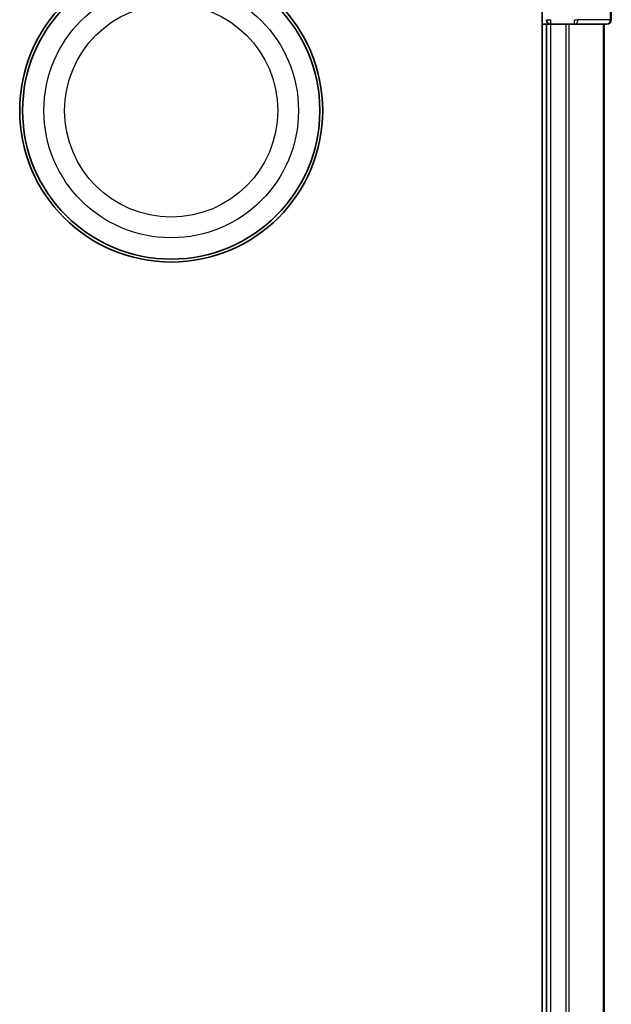
# Model space of a CAD drawing. Units: millimetres. Extents: x 0 to 8858, y 0 to 1546.
# Drawn here: x 1256 to 1297, y 361 to 430 of the extents above; entities that cross this region are included whole.
import ezdxf

# ---------------------------------------------------------------- set-up
doc = ezdxf.new("R2010")
doc.units = ezdxf.units.MM
doc.header["$LTSCALE"] = 0.5
doc.layers.add('Visible (ISO)', color=7, linetype='Continuous', lineweight=35)
doc.layers.add('Visible Narrow (ISO)', color=7, linetype='Continuous', lineweight=25)

msp = doc.modelspace()

# ---------------------------------------------------------------- linework, layer by layer
at = {"layer": 'Visible (ISO)'}
for p, q in [((1292.37794, 434.30226), (1292.37794, 114.30226)), ((1297.17794, 429.60226), (1297.17794, 430.30226)), ((1292.37794, 429.30226), (1292.67794, 429.30226)), ((1292.67794, 429.30226), (1292.97794, 429.30226)), ((1292.67794, 429.30226), (1292.67794, 119.30226)), ((1292.97794, 429.30226), (1294.03743, 429.30226)), ((1294.03743, 429.30226), (1294.26104, 429.30226)), ((1294.26104, 429.30226), (1294.63658, 429.30226)), ((1294.63658, 429.30226), (1296.87794, 429.30226)), ((1296.67794, 119.30226), (1296.67794, 429.30226))]:
    msp.add_line(p, q, dxfattribs=at)
for radius in [10.5, 10.3]:
    msp.add_circle((1266.67794, 423.30226), radius, dxfattribs=at)
for centre, start, end in [((1292.97794, 429.60226), 180, 270), ((1296.87794, 429.60226), 270, 0)]:
    msp.add_arc(centre, 0.3, start, end, dxfattribs=at)
at = {"layer": 'Visible Narrow (ISO)'}
for p, q in [((1297.10841, 430.30226), (1297.10841, 429.60226)), ((1292.67794, 429.60226), (1292.97794, 429.60226)), ((1292.97794, 429.30226), (1292.97794, 429.60226)), ((1292.97794, 119.30226), (1292.97794, 429.30226)), ((1294.03743, 429.30226), (1294.03743, 119.30226)), ((1294.2679, 119.30226), (1294.2679, 429.30226)), ((1294.63658, 429.60226), (1294.86704, 429.60226)), ((1294.63658, 429.30226), (1294.63658, 429.60226)), ((1297.10841, 429.60226), (1294.86704, 429.60226)), ((1296.60841, 429.30226), (1296.60841, 119.30226)), ((1297.10841, 429.60226), (1297.17794, 429.60226))]:
    msp.add_line(p, q, dxfattribs=at)
for radius in [8.82069, 7.38395]:
    msp.add_circle((1266.67794, 423.30226), radius, dxfattribs=at)
for centre in [(1294.63658, 429.60226), (1296.87794, 429.60226)]:
    msp.add_ellipse(centre, major_axis=(0, -0.3), ratio=0.76822128, start_param=0, end_param=1.57079633, dxfattribs=at)

doc.saveas('drawing.dxf')
